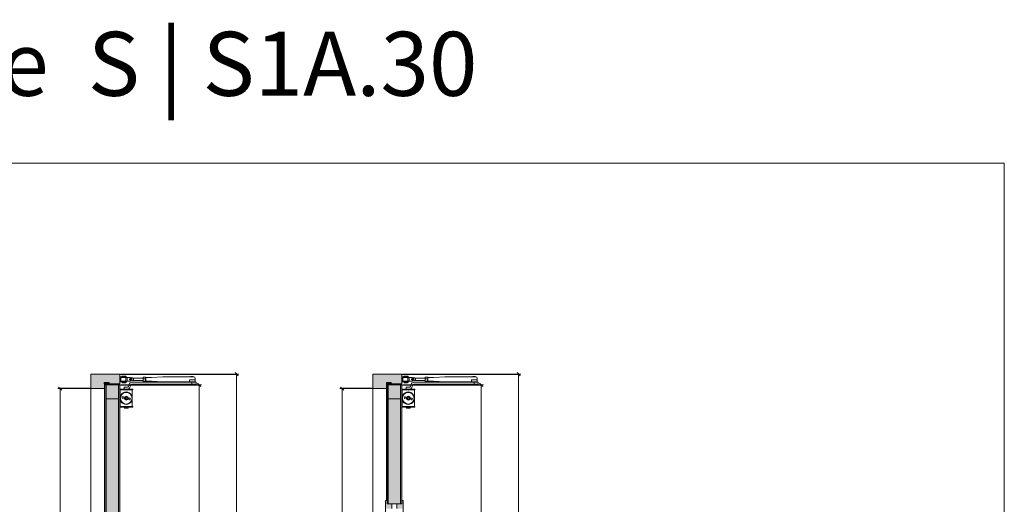
# Model space of a CAD drawing. Units: millimetres. Extents: x 266 to 19071, y 234 to 8374.
# Drawn here: x 3120 to 6195, y 6859 to 8374 of the extents above; entities that cross this region are included whole.
import ezdxf

# ---------------------------------------------------------------- set-up
doc = ezdxf.new("R2010")
doc.units = ezdxf.units.MM
doc.linetypes.add('DASHED2', pattern=[0.375, 0.25, -0.125])
doc.layers.get('Defpoints').update_dxf_attribs({"lineweight": 0})
for name, color, linetype, lineweight in [('TRIA_Acessórios', 250, 'Continuous', 0), ('TRIA_Aro + Folha', 7, 'Continuous', 0), ('TRIA_Cotas', 251, 'Continuous', 0), ('TRIA_Folha', 7, 'Continuous', 0), ('TRIA_Layout', 7, 'Continuous', 0), ('TRIA_Tramas', 251, 'Continuous', 0), ('TRIA_Vedações', 251, 'Continuous', 0)]:
    doc.layers.add(name, color=color, linetype=linetype, lineweight=lineweight)
doc.styles.add('01', font='swisscl.ttf', dxfattribs={"height": 30})
doc.styles.add('GENERATED_STYLE_1', font='swisscl.ttf', dxfattribs={"height": 10})
doc.dimstyles.new('Cotas 1-20', dxfattribs={"dimtxt": 30, "dimasz": 10, "dimexe": 3, "dimexo": 2, "dimgap": 10, "dimtad": 1, "dimdec": 0, "dimzin": 0, "dimdsep": 46, "dimtxsty": '01', "dimblk": 'OBLIQUE', "dimcen": 0, "dimclrd": 256, "dimclre": 256, "dimclrt": 256, "dimadec": 0, "dimazin": 0, "dimtfac": 1, "dimtdec": 0, "dimtofl": 0, "dimtmove": 0, "dimatfit": 3, "dimldrblk": 'OBLIQUE', "dimfxl": 1, "dimtolj": 1, "dimtzin": 0, "dimlwd": -1, "dimarcsym": 0})

# ---------------------------------------------------------------- blocks, each defined once
blk = doc.blocks.new('_OBLIQUE')
at = {"color": 0, "linetype": 'ByBlock'}
blk.add_line((-0.5, -0.5), (0.5, 0.5), dxfattribs=at)
at = {"linetype": 'Continuous'}
blk.add_line((0, -0.71), (0, 0.71), dxfattribs=at)
blk = doc.blocks.new('*D117')
at = {"layer": 'Defpoints', "color": 0}
for p in [(3342, 7220.8), (3246, 5195.8), (3335.3, 5195.8)]:
    blk.add_point(p, dxfattribs=at)
at = {"layer": 'TRIA_Cotas', "lineweight": -2}
for p, q in [((3340, 7220.8), (3243, 7220.8)), ((3333.3, 5195.8), (3243, 5195.8))]:
    blk.add_line(p, q, dxfattribs=at)
at = {"layer": 'TRIA_Cotas'}
blk.add_line((3246, 7220.8), (3246, 5195.8), dxfattribs=at)
at = {"layer": 'TRIA_Cotas', "xscale": 10, "yscale": 10, "zscale": 10}
for p, rotation in [((3246, 7220.8), 90), ((3246, 5195.8), 270)]:
    blk.add_blockref('_OBLIQUE', p, dxfattribs=dict(at, rotation=rotation))
at = {"layer": 'TRIA_Cotas', "insert": (3220.3, 6241.5), "char_height": 30, "attachment_point": 5, "rotation": 90, "style": '01'}
blk.add_mtext('\\A1;H = PASSAGEM LIVRE', dxfattribs=at)
blk = doc.blocks.new('*D118')
at = {"layer": 'Defpoints', "color": 0}
for p in [(3432, 7232.8), (3431.5, 5200.8), (3680.4, 5200.8)]:
    blk.add_point(p, dxfattribs=at)
at = {"layer": 'TRIA_Cotas', "lineweight": -2}
for p, q in [((3434, 7232.8), (3683.4, 7232.8)), ((3433.5, 5200.8), (3683.4, 5200.8))]:
    blk.add_line(p, q, dxfattribs=at)
at = {"layer": 'TRIA_Cotas'}
blk.add_line((3680.4, 7232.8), (3680.4, 5200.8), dxfattribs=at)
at = {"layer": 'TRIA_Cotas', "xscale": 10, "yscale": 10, "zscale": 10}
for p, rotation in [((3680.4, 7232.8), 90), ((3680.4, 5200.8), 270)]:
    blk.add_blockref('_OBLIQUE', p, dxfattribs=dict(at, rotation=rotation))
at = {"layer": 'TRIA_Cotas', "insert": (3654.8, 6216.8), "char_height": 30, "attachment_point": 5, "rotation": 90, "style": '01'}
blk.add_mtext('\\A1;{FOLHA = H + 7}', dxfattribs=at)
blk = doc.blocks.new('*D119')
at = {"layer": 'Defpoints', "color": 0}
for p in [(3432, 7265.8), (3432, 5195.8), (3797.2, 5195.8)]:
    blk.add_point(p, dxfattribs=at)
at = {"layer": 'TRIA_Cotas', "lineweight": -2}
for p, q in [((3434, 7265.8), (3800.2, 7265.8)), ((3434, 5195.8), (3800.2, 5195.8))]:
    blk.add_line(p, q, dxfattribs=at)
at = {"layer": 'TRIA_Cotas'}
blk.add_line((3797.2, 7265.8), (3797.2, 5195.8), dxfattribs=at)
at = {"layer": 'TRIA_Cotas', "xscale": 10, "yscale": 10, "zscale": 10}
for p, rotation in [((3797.2, 7265.8), 90), ((3797.2, 5195.8), 270)]:
    blk.add_blockref('_OBLIQUE', p, dxfattribs=dict(at, rotation=rotation))
at = {"layer": 'TRIA_Cotas', "insert": (3771.6, 6230.8), "char_height": 30, "attachment_point": 5, "rotation": 90, "style": '01'}
blk.add_mtext('\\A1;EXTERIOR ARO = H + 45', dxfattribs=at)
blk = doc.blocks.new('Mola aérea com braço articulado 02 S')
at = {"layer": 'TRIA_Acessórios', "linetype": 'Continuous'}
for p, q in [((22041.7, 3378.4), (22031.5, 3378.4)), ((22031.5, 3373.4), (22031.5, 3378.4)), ((22031.5, 3373.4), (22033.5, 3373.4)), ((22031.5, 3367.5), (22033.5, 3367.5)), ((22031.5, 3362.5), (22031.5, 3367.5)), ((22041.7, 3362.5), (22031.5, 3362.5)), ((22041.7, 3376.4), (22033.5, 3376.4)), ((22033.5, 3376.4), (22033.5, 3373.4)), ((22033.5, 3373.4), (22033.5, 3367.5)), ((22033.5, 3367.5), (22033.5, 3364.5)), ((22033.5, 3364.5), (22041.7, 3364.5)), ((22035.5, 3365), (22035.5, 3375.9)), ((22035.5, 3375.9), (22051.1, 3375.9)), ((22035.5, 3365), (22051.1, 3365)), ((22037.8, 3378.4), (22037.8, 3380.4)), ((22051.3, 3380.4), (22037.8, 3380.4)), ((22037.9, 3361.3), (22037.9, 3362.3)), ((22038.9, 3362.3), (22037.9, 3362.3)), ((22038.9, 3361.3), (22037.9, 3361.3)), ((22040.4, 3362.3), (22038.9, 3362.3)), ((22040.4, 3361.3), (22038.9, 3361.3)), ((22039.6, 3375.9), (22039.6, 3376.4)), ((22039.6, 3364.5), (22039.6, 3365)), ((22039.6, 3360), (22039.6, 3361)), ((22049.4, 3361), (22039.6, 3361)), ((22040.1, 3359.5), (22039.6, 3360)), ((22047.7, 3360), (22039.6, 3360)), ((22040.1, 3359.5), (22047.4, 3359.5)), ((22041, 3362.3), (22040.4, 3362.3)), ((22041, 3361.3), (22040.4, 3361.3)), ((22040.5, 3361), (22040.5, 3361.3)), ((22052.7, 3362.3), (22041, 3362.3)), ((22052.7, 3361.3), (22041, 3361.3)), ((22041.7, 3378.4), (22041.7, 3376.4)), ((22051.2, 3378.4), (22041.7, 3378.4)), ((22051.2, 3376.4), (22041.7, 3376.4)), ((22041.7, 3364.5), (22051.2, 3364.5)), ((22051.2, 3362.5), (22041.7, 3362.5)), ((22047.4, 3359.5), (22048.9, 3359.5)), ((22049.4, 3360), (22047.7, 3360)), ((22048.5, 3361.3), (22048.5, 3361)), ((22049.4, 3360), (22048.9, 3359.5)), ((22049.4, 3376.4), (22049.4, 3375.9)), ((22049.4, 3365), (22049.4, 3364.5)), ((22049.4, 3361), (22049.4, 3360)), ((22054.8, 3375.9), (22051.1, 3375.9)), ((22051.1, 3375.9), (22051.1, 3365)), ((22051.1, 3365), (22054.8, 3365)), ((22051.5, 3378.4), (22051.2, 3378.4)), ((22051.2, 3378.4), (22051.2, 3376.4)), ((22051.5, 3376.4), (22051.2, 3376.4)), ((22051.2, 3364.5), (22051.5, 3364.5)), ((22051.5, 3362.5), (22051.2, 3362.5)), ((22051.3, 3380.4), (22051.3, 3378.4)), ((22051.5, 3378.4), (22051.5, 3376.4)), ((22051.5, 3364.5), (22051.5, 3362.5)), ((22052.7, 3362.3), (22052.7, 3361.3)), ((22054.8, 3375.9), (22063.9, 3375.9)), ((22054.8, 3365), (22054.8, 3375.9)), ((22054.8, 3365), (22063.9, 3365)), ((22061.3, 3355.3), (22058.7, 3348.1)), ((22063.2, 3344.6), (22066.3, 3353.1)), ((22070.9, 3375.2), (22066.7, 3375.2)), ((22066.7, 3365.7), (22070.9, 3365.7)), ((22069.6, 3355.6), (22257.4, 3355.6)), ((22257.4, 3361.6), (22072.2, 3361.6)), ((22073.9, 3373.3), (22073.4, 3373.3)), ((22073.4, 3373.3), (22073.4, 3367.6)), ((22073.4, 3367.6), (22073.9, 3367.6)), ((22073.5, 3373.9), (22104.9, 3373.9)), ((22104.9, 3367), (22073.5, 3367)), ((22104.9, 3376.9), (22104.9, 3374.8)), ((22104.9, 3374.8), (22104.9, 3368.5)), ((22104.9, 3368.5), (22104.9, 3364.1)), ((22105, 3377.1), (22105.4, 3377.6)), ((22112.2, 3377.6), (22105.4, 3377.6)), ((22112.2, 3372), (22105.4, 3372)), ((22112.2, 3364.9), (22105.4, 3364.9)), ((22112.2, 3363.3), (22105.4, 3363.3)), ((22112.6, 3377.1), (22112.2, 3377.6)), ((22112.8, 3376.9), (22112.8, 3374.8)), ((22112.8, 3375.9), (22129, 3375.9)), ((22112.8, 3368.5), (22112.8, 3374.8)), ((22112.8, 3364.1), (22112.8, 3368.5)), ((22129, 3365), (22112.8, 3365)), ((22130.4, 3364.9), (22129, 3365)), ((22130.4, 3376), (22166.9, 3378.5)), ((22130.4, 3364.9), (22166.9, 3362.4)), ((22166.7, 3378.5), (22166.5, 3378.5)), ((22168.7, 3378.6), (22166.7, 3378.5)), ((22166.9, 3362.4), (22168.7, 3362.3)), ((22169.1, 3378.6), (22168.7, 3378.6)), ((22168.7, 3362.3), (22169.1, 3362.3)), ((22257.4, 3378.6), (22169.1, 3378.6)), ((22169.1, 3362.3), (22247.3, 3362.3)), ((22248, 3362.6), (22267.1, 3362.6)), ((22249.1, 3363.1), (22249.1, 3367.3)), ((22251.1, 3369.3), (22257.4, 3369.3)), ((22252.1, 3361.6), (22252.1, 3362.6)), ((22253.1, 3353.6), (22253.1, 3355.6)), ((22260.7, 3353.6), (22253.1, 3353.6)), ((22253.2, 3378.6), (22253.2, 3379.8)), ((22253.2, 3379.8), (22261.1, 3379.8)), ((22262.6, 3378.6), (22257.4, 3378.6)), ((22267.6, 3369.3), (22257.4, 3369.3)), ((22270.7, 3361.6), (22257.4, 3361.6)), ((22257.4, 3361.6), (22257.4, 3355.6)), ((22270.7, 3355.6), (22257.4, 3355.6)), ((22261.1, 3353.6), (22260.7, 3353.6)), ((22261.1, 3379.8), (22261.1, 3378.6)), ((22261.1, 3355.6), (22261.1, 3353.6)), ((22262.1, 3362.6), (22262.1, 3361.6)), ((22267.1, 3369.3), (22267.1, 3362.6)), ((22267.6, 3373.6), (22267.6, 3369.3)), ((22270.7, 3361.6), (22270.7, 3355.6)), ((22031.5, 3339.5), (22034.5, 3339.5)), ((22031.5, 3337.2), (22031.5, 3339.5)), ((22052, 3337), (22031.5, 3337.2)), ((22033, 3337.2), (22033, 3321.5)), ((22037.2, 3339.5), (22039.9, 3339.5)), ((22042.6, 3339.5), (22045.3, 3339.5)), ((22045.3, 3339.5), (22045.3, 3345.6)), ((22045.3, 3339.5), (22056.1, 3339.5)), ((22048, 3339.5), (22050.7, 3339.5)), ((22072.5, 3337.2), (22052, 3337)), ((22058.7, 3339.5), (22061.5, 3339.5)), ((22064.1, 3339.5), (22066.9, 3339.5)), ((22069.5, 3339.5), (22072.5, 3339.5)), ((22071, 3321.5), (22071, 3337.2)), ((22072.5, 3339.5), (22072.5, 3337.2)), ((22033, 3321.5), (22035.3, 3321.5)), ((22033, 3321.5), (22033, 3301.5)), ((22035.3, 3301.5), (22033, 3301.5)), ((22033, 3301.5), (22033, 3285.8)), ((22049.4, 3310.4), (22049.7, 3313.3)), ((22051.6, 3308.7), (22049.4, 3310.4)), ((22049.7, 3313.3), (22052.4, 3314.4)), ((22054.3, 3309.8), (22051.6, 3308.7)), ((22052.4, 3314.4), (22054.7, 3312.6)), ((22054.7, 3312.6), (22054.3, 3309.8)), ((22068.7, 3321.5), (22071, 3321.5)), ((22071, 3301.5), (22068.7, 3301.5)), ((22071, 3301.5), (22071, 3321.5)), ((22071, 3285.8), (22071, 3301.5)), ((22052, 3286), (22031.5, 3285.8)), ((22031.5, 3283.5), (22031.5, 3285.8)), ((22031.5, 3283.5), (22034.5, 3283.5)), ((22037.2, 3283.5), (22039.9, 3283.5)), ((22042.6, 3283.5), (22045.3, 3283.5)), ((22046.4, 3280.8), (22046.4, 3284.5)), ((22046.4, 3280.8), (22046.7, 3280.8)), ((22046.7, 3280.8), (22046.7, 3284.3)), ((22046.7, 3284.3), (22047.4, 3284.3)), ((22051.1, 3280.8), (22046.7, 3280.8)), ((22048, 3283.5), (22050.7, 3283.5)), ((22051.1, 3284.2), (22051.1, 3280.8)), ((22051.1, 3280.8), (22053.6, 3280.8)), ((22072.5, 3285.8), (22052, 3286)), ((22053.4, 3283.5), (22056.1, 3283.5)), ((22053.6, 3280.8), (22053.6, 3283.5)), ((22057.5, 3280.8), (22053.6, 3280.8)), ((22056.6, 3284.3), (22057.5, 3284.3)), ((22057.5, 3284.3), (22057.5, 3280.8)), ((22057.5, 3280.8), (22057.6, 3280.8)), ((22057.6, 3284.5), (22057.6, 3280.8)), ((22058.7, 3283.5), (22061.5, 3283.5)), ((22064.1, 3283.5), (22066.9, 3283.5)), ((22069.5, 3283.5), (22072.5, 3283.5)), ((22072.5, 3283.5), (22072.5, 3285.8))]:
    blk.add_line(p, q, dxfattribs=at)
at = {"layer": 'TRIA_Acessórios'}
blk.add_line((22055.3, 3345.6), (22045.3, 3345.6), dxfattribs=at)
at = {"layer": 'TRIA_Acessórios', "linetype": 'Continuous'}
for centre, radius in [((22063.9, 3370.5), 2.15), ((22063.9, 3370.5), 2), ((22052, 3311.5), 18.2), ((22041.5, 3313.6), 2.5), ((22052, 3311.5), 5.99), ((22052, 3311.5), 5.49), ((22062.5, 3309.4), 2.5)]:
    blk.add_circle(centre, radius, dxfattribs=at)
for centre, radius, start, end in [((22070.6, 3352), 9.92, 131.1287, 160.4254), ((22063.9, 3370.5), 5.49, 270, 90), ((22073.7, 3339.3), 22.3, 93.7638, 115.3249), ((22069.9, 3351.7), 3.88, 94.3521, 159.3724), ((22070.8, 3371.7), 3.51, 27.7332, 88.3134), ((22070.8, 3369.2), 3.51, 271.6866, 332.2668), ((22071.4, 3370.5), 3.5, 304.8499, 55.1501), ((22251, 3367.5), 1.86, 85.4028, 184.5981), ((22262.6, 3373.6), 4.99, 0, 90), ((22035.8, 3339.9), 1.41, 197.6704, 342.3296), ((22052, 3311.5), 19.5, 30.8519, 149.1481), ((22041.2, 3339.9), 1.41, 197.6704, 342.3296), ((22046.6, 3339.9), 1.41, 197.6704, 342.3296), ((22052, 3339.9), 1.41, 197.6704, 342.3296), ((22055, 3349.4), 3.86, 274.1969, 339.5277), ((22056.1, 3347), 7.48, 269.7078, 341.4234), ((22057.4, 3339.9), 1.41, 197.6704, 342.3296), ((22062.8, 3339.9), 1.41, 197.6704, 342.3296), ((22068.2, 3339.9), 1.41, 197.6704, 342.3296), ((22052, 3311.5), 19.5, 210.8519, 329.1481), ((22035.8, 3283.1), 1.41, 17.6704, 162.3296), ((22041.2, 3283.1), 1.41, 17.6704, 162.3296), ((22046.6, 3283.1), 1.41, 17.6704, 162.3296), ((22052, 3283.1), 1.41, 17.6704, 162.3296), ((22057.4, 3283.1), 1.41, 17.6704, 162.3296), ((22062.8, 3283.1), 1.41, 17.6704, 162.3296), ((22068.2, 3283.1), 1.41, 17.6704, 162.3296)]:
    blk.add_arc(centre, radius, start, end, dxfattribs=at)
for points, knots in [([(22104.9, 3368.5), (22104.9, 3368.5), (22104.9, 3368.7), (22104.9, 3368.7), (22104.3, 3368.7), (22105.6, 3370.4), (22105, 3370.4), (22104.5, 3370.4), (22106, 3372), (22105.4, 3372)], [0, 0, 0, 0, 1, 1, 1, 2, 2, 2, 3, 3, 3, 3]), ([(22105.4, 3364.9), (22104.8, 3364.9), (22105.6, 3366.6), (22105, 3366.6), (22104.4, 3366.6), (22105.5, 3368.5), (22104.9, 3368.5)], [0, 0, 0, 0, 1, 1, 1, 2, 2, 2, 2]), ([(22105.4, 3372), (22105, 3372), (22105.5, 3373.4), (22105, 3373.4), (22104.5, 3373.4), (22105.3, 3374.8), (22104.9, 3374.8)], [0, 0, 0, 0, 1, 1, 1, 2, 2, 2, 2]), ([(22104.9, 3374.8), (22104.9, 3374.8), (22105.5, 3376.3), (22105, 3376.3), (22104.6, 3376.3), (22105.9, 3377.6), (22105.4, 3377.6)], [0, 0, 0, 0, 1, 1, 1, 2, 2, 2, 2]), ([(22104.9, 3364.1), (22104.9, 3364.1), (22105, 3364.3), (22104.9, 3364.3), (22104.7, 3364.3), (22105.7, 3364.9), (22105.4, 3364.9)], [0, 0, 0, 0, 1, 1, 1, 2, 2, 2, 2]), ([(22105.4, 3363.3), (22105.5, 3363.3), (22105.3, 3363.5), (22105.2, 3363.5), (22104.9, 3363.5), (22105.1, 3364.1), (22104.9, 3364.1)], [0, 0, 0, 0, 1, 1, 1, 2, 2, 2, 2]), ([(22112.2, 3364.9), (22111.6, 3364.9), (22113.2, 3366.6), (22112.6, 3366.6), (22112, 3366.6), (22113.4, 3368.5), (22112.8, 3368.5)], [0, 0, 0, 0, 1, 1, 1, 2, 2, 2, 2]), ([(22112.2, 3372), (22111.7, 3372), (22113.1, 3373.4), (22112.6, 3373.4), (22112.1, 3373.4), (22113.2, 3374.8), (22112.8, 3374.8)], [0, 0, 0, 0, 1, 1, 1, 2, 2, 2, 2]), ([(22112.8, 3368.5), (22112.8, 3368.5), (22112.8, 3368.7), (22112.7, 3368.7), (22112.2, 3368.7), (22113.1, 3370.4), (22112.6, 3370.4), (22112, 3370.4), (22112.7, 3372), (22112.2, 3372)], [0, 0, 0, 0, 1, 1, 1, 2, 2, 2, 3, 3, 3, 3]), ([(22112.8, 3374.8), (22112.8, 3374.8), (22113, 3376.3), (22112.6, 3376.3), (22112.1, 3376.3), (22112.6, 3377.6), (22112.2, 3377.6)], [0, 0, 0, 0, 1, 1, 1, 2, 2, 2, 2]), ([(22112.2, 3363.3), (22112.3, 3363.3), (22112.5, 3363.5), (22112.4, 3363.5), (22112.1, 3363.5), (22113, 3364.1), (22112.8, 3364.1)], [0, 0, 0, 0, 1, 1, 1, 2, 2, 2, 2]), ([(22112.8, 3364.1), (22112.8, 3364.1), (22112.8, 3364.3), (22112.7, 3364.3), (22112.5, 3364.3), (22112.5, 3364.9), (22112.2, 3364.9)], [0, 0, 0, 0, 1, 1, 1, 2, 2, 2, 2]), ([(22129, 3376), (22129.1, 3376), (22129.4, 3375.9), (22129.3, 3375.9), (22128.9, 3375.9), (22130.8, 3376), (22130.4, 3376)], [0, 0, 0, 0, 1, 1, 1, 2, 2, 2, 2]), ([(22247.3, 3362.3), (22247, 3362.3), (22248.8, 3362.6), (22248.4, 3362.6), (22248.1, 3362.6), (22249.4, 3363.1), (22249.1, 3363.1)], [0, 0, 0, 0, 1, 1, 1, 2, 2, 2, 2])]:
    blk.add_open_spline(points, degree=3, knots=knots, dxfattribs=at)
for points in [[(22046.7, 3284.5), (22046.7, 3284.5), (22046.6, 3284.4), (22046.7, 3284.4)], [(22057.5, 3284.3), (22057.6, 3284.3), (22057.5, 3284.5), (22057.5, 3284.5)]]:
    blk.add_open_spline(points, degree=3, dxfattribs=at)
blk = doc.blocks.new('palusol EFDL6 SA 15X4')
at = {"color": 7}
for p, q in [((63061.6, 1226.5), (63061.1, 1226)), ((63061.1, 1226), (63061.1, 1212.1)), ((63061.6, 1211.5), (63061.1, 1212.1)), ((63061.8, 1226.1), (63061.5, 1225.8)), ((63061.5, 1212.3), (63061.5, 1225.8)), ((63061.8, 1212), (63061.5, 1212.3)), ((63061.6, 1226.5), (63064.5, 1226.5)), ((63064.5, 1211.5), (63061.6, 1211.5)), ((63061.8, 1226.1), (63064.4, 1226.1)), ((63064.4, 1212), (63061.8, 1212)), ((63064.4, 1226.1), (63064.7, 1225.8)), ((63064.4, 1212), (63064.7, 1212.3)), ((63064.5, 1226.5), (63065.1, 1226)), ((63064.5, 1211.5), (63065.1, 1212.1)), ((63064.7, 1225.8), (63064.7, 1212.3)), ((63065.1, 1226), (63065.1, 1212.1)), ((63065.1, 1220.5), (63069.1, 1220.5)), ((63069.1, 1220.3), (63065.1, 1219.9)), ((63069.1, 1217.8), (63065.1, 1218.2)), ((63065.1, 1217.5), (63069.1, 1217.5)), ((63069.1, 1220.5), (63069.1, 1220.3)), ((63069.1, 1217.5), (63069.1, 1217.8))]:
    blk.add_line(p, q, dxfattribs=at)
blk = doc.blocks.new('*D145')
at = {"layer": 'Defpoints', "color": 0}
for p in [(4223, 7220.8), (4127, 5195.8), (4216.3, 5195.8)]:
    blk.add_point(p, dxfattribs=at)
at = {"layer": 'TRIA_Cotas', "lineweight": -2}
for p, q in [((4221, 7220.8), (4124, 7220.8)), ((4214.3, 5195.8), (4124, 5195.8))]:
    blk.add_line(p, q, dxfattribs=at)
at = {"layer": 'TRIA_Cotas'}
blk.add_line((4127, 7220.8), (4127, 5195.8), dxfattribs=at)
at = {"layer": 'TRIA_Cotas', "xscale": 10, "yscale": 10, "zscale": 10}
for p, rotation in [((4127, 7220.8), 90), ((4127, 5195.8), 270)]:
    blk.add_blockref('_OBLIQUE', p, dxfattribs=dict(at, rotation=rotation))
at = {"layer": 'TRIA_Cotas', "insert": (4101.3, 6241.5), "char_height": 30, "attachment_point": 5, "rotation": 90, "style": '01'}
blk.add_mtext('\\A1;H = PASSAGEM LIVRE', dxfattribs=at)
blk = doc.blocks.new('*D146')
at = {"layer": 'Defpoints', "color": 0}
for p in [(4313, 7232.8), (4312.5, 5200.8), (4561.4, 5200.8)]:
    blk.add_point(p, dxfattribs=at)
at = {"layer": 'TRIA_Cotas', "lineweight": -2}
for p, q in [((4315, 7232.8), (4564.4, 7232.8)), ((4314.5, 5200.8), (4564.4, 5200.8))]:
    blk.add_line(p, q, dxfattribs=at)
at = {"layer": 'TRIA_Cotas'}
blk.add_line((4561.4, 7232.8), (4561.4, 5200.8), dxfattribs=at)
at = {"layer": 'TRIA_Cotas', "xscale": 10, "yscale": 10, "zscale": 10}
for p, rotation in [((4561.4, 7232.8), 90), ((4561.4, 5200.8), 270)]:
    blk.add_blockref('_OBLIQUE', p, dxfattribs=dict(at, rotation=rotation))
at = {"layer": 'TRIA_Cotas', "insert": (4535.8, 6216.8), "char_height": 30, "attachment_point": 5, "rotation": 90, "style": '01'}
blk.add_mtext('\\A1;{FOLHA = H + 7}', dxfattribs=at)
blk = doc.blocks.new('*D147')
at = {"layer": 'Defpoints', "color": 0}
for p in [(4313, 7265.8), (4313, 5195.8), (4678.2, 5195.8)]:
    blk.add_point(p, dxfattribs=at)
at = {"layer": 'TRIA_Cotas', "lineweight": -2}
for p, q in [((4315, 7265.8), (4681.2, 7265.8)), ((4315, 5195.8), (4681.2, 5195.8))]:
    blk.add_line(p, q, dxfattribs=at)
at = {"layer": 'TRIA_Cotas'}
blk.add_line((4678.2, 7265.8), (4678.2, 5195.8), dxfattribs=at)
at = {"layer": 'TRIA_Cotas', "xscale": 10, "yscale": 10, "zscale": 10}
for p, rotation in [((4678.2, 7265.8), 90), ((4678.2, 5195.8), 270)]:
    blk.add_blockref('_OBLIQUE', p, dxfattribs=dict(at, rotation=rotation))
at = {"layer": 'TRIA_Cotas', "insert": (4652.6, 6230.8), "char_height": 30, "attachment_point": 5, "rotation": 90, "style": '01'}
blk.add_mtext('\\A1;EXTERIOR ARO = H + 45', dxfattribs=at)

msp = doc.modelspace()

# ---------------------------------------------------------------- hatches: boundary and pattern name
at = {"layer": 'TRIA_Tramas', "true_color": 0xcccccc}
for points in [[(3432, 7265.8), (3342, 7265.8), (3342, 7220.8), (3384, 7220.8), (3384, 7239.8), (3399, 7239.8), (3399, 7235.8), (3432, 7235.8)], [(4313, 7265.8), (4223, 7265.8), (4223, 7220.8), (4265, 7220.8), (4265, 7239.8), (4280, 7239.8), (4280, 7235.8), (4313, 7235.8)], [(3390, 7232.8), (3390, 7231.8), (3390, 7231.8), (3390, 7188.8), (3390, 6748.8), (3386, 6748.8), (3386, 7232.8)], [(4267, 6860.8), (4267, 7232.8), (4271, 7232.8), (4271, 7231.8), (4271, 7231.8), (4271, 7188.8), (4271, 6860.8)], [(3428, 6748.8), (3428, 7188.8), (3390, 7188.8), (3390, 6748.8)], [(4309, 6860.8), (4309, 7188.8), (4271, 7188.8), (4271, 6860.8)]]:
    msp.add_hatch(color=254, dxfattribs=at).paths.add_polyline_path(points)
h = msp.add_hatch(color=254, dxfattribs=at)
h.paths.add_polyline_path([(3428, 7232.8), (3428, 7188.8), (3390, 7188.8), (3390, 7231.8), (3390.2, 7231.8), (3390.3, 7232.8)])
h.paths.add_polyline_path([(3392.6, 7232.8), (3392.7, 7231.8), (3393, 7231.8), (3393, 7232.8)])
h = msp.add_hatch(color=254, dxfattribs=at)
h.paths.add_polyline_path([(3428, 7232.8), (3428, 7188.8), (3428, 6748.8), (3432, 6748.8), (3432, 7232.8)])
h.paths.add_polyline_path([(3432, 7165.2), (3432, 7165.2), (3432, 7216.6), (3432, 7218.8)])
h = msp.add_hatch(color=254, dxfattribs=at)
h.paths.add_polyline_path([(4309, 7232.8), (4309, 7188.8), (4271, 7188.8), (4271, 7231.8), (4271.2, 7231.8), (4271.3, 7232.8)])
h.paths.add_polyline_path([(4273.6, 7232.8), (4273.7, 7231.8), (4274, 7231.8), (4274, 7232.8)])
h = msp.add_hatch(color=254, dxfattribs=at)
h.paths.add_polyline_path([(4313, 7165.2), (4313, 7165.2), (4313, 7216.6), (4313, 7218.8)])
h.paths.add_polyline_path([(4313, 6860.8), (4313, 7232.8), (4309, 7232.8), (4309, 7188.8), (4309, 6860.8)])
h = msp.add_hatch(color=254, dxfattribs=at)
h.paths.add_polyline_path([(4262.5, 6520.8), (4265, 6520.8), (4267, 6520.8), (4267, 6530.8), (4271, 6530.8), (4282.5, 6530.8), (4282.5, 6533.8), (4282.5, 6545.8), (4262.5, 6545.8)])
h.paths.add_polyline_path([(4309, 6530.8), (4313, 6530.8), (4313, 6520.8), (4317.5, 6520.8), (4317.5, 6545.8), (4297.5, 6545.8), (4297.5, 6533.8), (4297.5, 6530.8)])
h.paths.add_polyline_path([(4262.5, 6845.8), (4262.5, 6870.8), (4265, 6870.8), (4267, 6870.8), (4267, 6860.8), (4271, 6860.8), (4282.5, 6860.8), (4282.5, 6857.8), (4282.5, 6845.8)])
h.paths.add_polyline_path([(4297.5, 6845.8), (4317.5, 6845.8), (4317.5, 6870.8), (4313, 6870.8), (4313, 6860.8), (4309, 6860.8), (4297.5, 6860.8)])

# ---------------------------------------------------------------- linework, layer by layer
at = {"layer": 'TRIA_Aro + Folha'}
for p, q in [((6195.3, 7925.8), (6195.3, 236.3)), ((3432, 7265.8), (3342, 7265.8)), ((3342, 7265.8), (3342, 6310.6)), ((3432, 7235.8), (3432, 7265.8)), ((4313, 7265.8), (4223, 7265.8)), ((4223, 7265.8), (4223, 6310.6)), ((4313, 7235.8), (4313, 7265.8)), ((3384, 7239.8), (3384, 6349.8)), ((3399, 7239.8), (3384, 7239.8)), ((3386, 5200.8), (3386, 7232.8)), ((3432, 7232.8), (3386, 7232.8)), ((3390, 5200.8), (3390, 7232.8)), ((3399, 7239.8), (3399, 7235.8)), ((3432, 7235.8), (3399, 7235.8)), ((3428, 5200.8), (3428, 7232.8)), ((3432, 5200.8), (3432, 7232.8)), ((4265, 7239.8), (4265, 6870.8)), ((4280, 7239.8), (4265, 7239.8)), ((4267, 6860.8), (4267, 7232.8)), ((4313, 7232.8), (4267, 7232.8)), ((4271, 6860.8), (4271, 7232.8)), ((4280, 7239.8), (4280, 7235.8)), ((4313, 7235.8), (4280, 7235.8)), ((4309, 6860.8), (4309, 7232.8)), ((4313, 6860.8), (4313, 7232.8)), ((3342, 7220.8), (3384, 7220.8)), ((4223, 7220.8), (4265, 7220.8)), ((3428, 7188.8), (3390, 7188.8)), ((4309, 7188.8), (4271, 7188.8)), ((4267, 6870.8), (4262.5, 6870.8)), ((4262.5, 6870.8), (4262.5, 6784.6)), ((4313, 6860.8), (4267, 6860.8)), ((4282.5, 6845.8), (4282.5, 6860.8)), ((4297.5, 6845.8), (4297.5, 6860.8)), ((4317.5, 6870.8), (4313, 6870.8)), ((4317.5, 6870.8), (4317.5, 6784.6))]:
    msp.add_line(p, q, dxfattribs=at)
at = {"layer": 'TRIA_Folha'}
for p, q in [((4267, 6860.8), (4267, 6929.6)), ((4271, 6860.8), (4271, 6929.6)), ((4309, 6860.8), (4309, 6929.6)), ((4313, 6860.8), (4313, 6929.6))]:
    msp.add_line(p, q, dxfattribs=at)
at = {"layer": 'TRIA_Layout'}
for p in [(266.4, 7925.8), (6195.3, 2074.7)]:
    msp.add_line(p, (6195.3, 7925.8), dxfattribs=at)

# ---------------------------------------------------------------- block references
at = {"layer": 'TRIA_Acessórios', "linetype": 'DASHED2'}
for p in [(-18599.6, 3879.4), (-17718.6, 3879.4)]:
    msp.add_blockref('Mola aérea com braço articulado 02 S', p, dxfattribs=at)
at = {"layer": 'TRIA_Vedações', "rotation": 270}
for p in [(2172.4, 70300.9), (3053.4, 70300.9)]:
    msp.add_blockref('palusol EFDL6 SA 15X4', p, dxfattribs=at)

# ---------------------------------------------------------------- texts
at = {"layer": 'TRIA_Layout', "insert": (263.1, 8335.9), "char_height": 200, "width": 7697.377, "attachment_point": 1, "style": 'GENERATED_STYLE_1'}
msp.add_mtext('Desenhos Gerais | Série  S | S1A.30 ', dxfattribs=at)

# ---------------------------------------------------------------- dimensions: what is measured, and where the dimension line sits
at = {"layer": 'TRIA_Cotas'}
for base, p1, p2, text, picture, middle in [((3797.2, 5195.8), (3432, 7265.8), (3432, 5195.8), 'EXTERIOR ARO = H + 45', '*D119', (3771.6, 6230.8)), ((4678.2, 5195.8), (4313, 7265.8), (4313, 5195.8), 'EXTERIOR ARO = H + 45', '*D147', (4652.6, 6230.8)), ((3680.4, 5200.8), (3432, 7232.8), (3431.5, 5200.8), '{FOLHA = H + 7}', '*D118', (3654.8, 6216.8)), ((4561.4, 5200.8), (4313, 7232.8), (4312.5, 5200.8), '{FOLHA = H + 7}', '*D146', (4535.8, 6216.8))]:
    dim = msp.add_linear_dim(base=base, p1=p1, p2=p2, angle=90, text=text, dimstyle='Cotas 1-20', dxfattribs=at)
    dim.commit()
    dim.dimension.update_dxf_attribs({"geometry": picture, "text_midpoint": middle})
for base, p1, p2, picture, middle in [((3246, 5195.8), (3342, 7220.8), (3335.3, 5195.8), '*D117', (3246, 6241.5)), ((4127, 5195.8), (4223, 7220.8), (4216.3, 5195.8), '*D145', (4127, 6241.5))]:
    dim = msp.add_linear_dim(base=base, p1=p1, p2=p2, angle=90, text='H = PASSAGEM LIVRE', dimstyle='Cotas 1-20', dxfattribs=at)
    dim.commit()
    dim.dimension.update_dxf_attribs({"geometry": picture, "text_midpoint": middle, "dimtype": 160})

doc.saveas('drawing.dxf')
